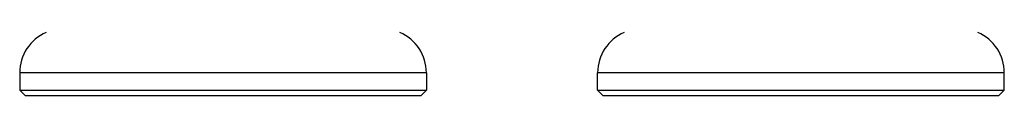
# Model space of a CAD drawing. Units: millimetres. Extents: x 0 to 420, y 0 to 297.
# Drawn here: x 232 to 241, y 133 to 134 of the extents above; entities that cross this region are included whole.
import ezdxf

# ---------------------------------------------------------------- set-up
doc = ezdxf.new("R2010")
doc.units = ezdxf.units.MM
doc.header["$LTSCALE"] = 23.1
doc.layers.get('0').update_dxf_attribs({"linetype": 'CONTINUOUS'})
doc.layers.add('FASEN', color=7, linetype='CONTINUOUS')

msp = doc.modelspace()

# ---------------------------------------------------------------- linework, layer by layer
at = {"color": 9, "linetype": 'CONTINUOUS'}
for p, q in [((235.4202, 133.5233), (231.6202, 133.5233)), ((240.8202, 133.5233), (237.0202, 133.5233))]:
    msp.add_line(p, q, dxfattribs=at)
at = {"color": 7, "linetype": 'CONTINUOUS'}
for p, q in [((231.6202, 133.5233), (231.6202, 133.3603)), ((235.4202, 133.5233), (235.4202, 133.3603))]:
    msp.add_line(p, q, dxfattribs=at)
for centre, start, end in [((232.0302, 133.5233), 113.3, 180), ((235.0102, 133.5233), 0, 66.7), ((237.4302, 133.5233), 113.3, 180), ((240.4102, 133.5233), 0, 66.7)]:
    msp.add_arc(centre, 0.41, start, end, dxfattribs=at)
at = {"layer": 'FASEN', "color": 7, "linetype": 'CONTINUOUS'}
for p, q in [((237.0202, 133.3603), (237.0202, 133.5233)), ((240.8202, 133.3603), (240.8202, 133.5233)), ((231.6202, 133.3603), (235.4202, 133.3603)), ((231.6702, 133.3103), (231.6202, 133.3603)), ((231.6702, 133.3103), (235.3701, 133.3103)), ((235.3702, 133.3103), (235.4202, 133.3603)), ((237.0202, 133.3603), (240.8202, 133.3603)), ((237.0202, 133.3603), (237.0702, 133.3103)), ((237.0702, 133.3103), (240.7702, 133.3103)), ((240.8202, 133.3603), (240.7702, 133.3103))]:
    msp.add_line(p, q, dxfattribs=at)

doc.saveas('drawing.dxf')
